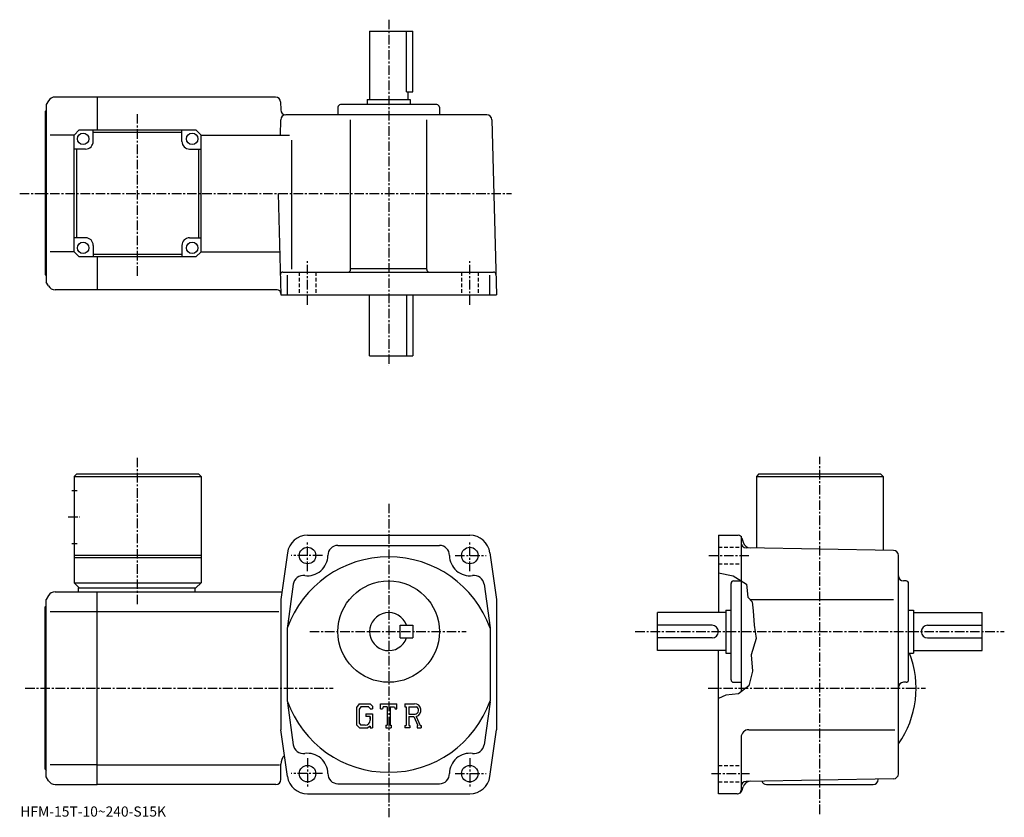
# Model space of a CAD drawing. Extents: x -5 to 383, y -4 to 310.
import ezdxf

# ---------------------------------------------------------------- set-up
doc = ezdxf.new("R2010")
doc.units = 0
doc.header["$LTSCALE"] = 3
doc.linetypes.add('CENTER', pattern=[2, 1.25, -0.25, 0.25, -0.25])
doc.linetypes.add('DASHED', pattern=[0.75, 0.5, -0.25])
doc.layers.get('0').update_dxf_attribs({"linetype": 'CONTINUOUS'})
doc.styles.get("Standard").update_dxf_attribs({"font": 'txt', "bigfont": 'BIGFONT'})

msp = doc.modelspace()

# ---------------------------------------------------------------- linework, layer by layer
at = {"linetype": 'CENTER'}
for p, q in [((140.252502, 310.265015), (140.252502, 173.764999)), ((41.252499, 209.299225), (41.252499, 273.431244)), ((-5.2475, 241.764999), (188.752502, 241.764999)), ((108.252502, 197.874847), (108.252502, 215.015625)), ((172.252502, 197.874847), (172.252502, 215.015625)), ((41.252499, 79.767052), (41.252499, 137.459061)), ((310.252502, -3.030937), (310.252502, 137.809372)), ((140.252502, 119.344063), (140.252502, -4.280937)), ((13.8775, 114.156563), (18.502501, 114.156563)), ((108.252502, 92.819061), (108.252502, 104.319061)), ((172.252502, 92.819061), (172.252502, 104.319061)), ((114.096298, 98.956566), (101.846298, 98.956566)), ((166.408798, 98.956566), (178.658798, 98.956566)), ((266.533813, 98.956566), (282.783813, 98.956566)), ((109.129997, 68.956566), (170.785004, 68.956566)), ((237.518097, 68.956566), (383.018097, 68.956566)), ((-3.08125, 46.656563), (118.410004, 46.656563)), ((266.248749, 46.656563), (351.98999, 46.656563)), ((108.252502, 19.094063), (108.252502, 7.594063)), ((172.252502, 19.094063), (172.252502, 7.594063)), ((114.096298, 12.956563), (101.846298, 12.956563)), ((166.408798, 12.956563), (178.658798, 12.956563)), ((267.533813, 12.956563), (282.533813, 12.956563))]:
    msp.add_line(p, q, dxfattribs=at)
at = {"linetype": 'CONTINUOUS'}
for p, q in [((132.752502, 305.765015), (132.752502, 278.765015)), ((132.752502, 305.765015), (149.752502, 305.765015)), ((147.323502, 281.765015), (147.323502, 305.765015)), ((149.752502, 281.765015), (149.752502, 305.765015)), ((25.252501, 279.765015), (8.71661, 279.765015)), ((95.620888, 279.765015), (25.252501, 279.765015)), ((25.252501, 279.765015), (25.252501, 266.765015)), ((147.323502, 281.765015), (149.752502, 281.765015)), ((147.752502, 281.765015), (147.752502, 278.765015)), ((6.11852, 278.265015), (5.2525, 276.765015)), ((5.2525, 276.765015), (5.2525, 206.764999)), ((97.620201, 277.817352), (97.7015, 274.712646)), ((120.252502, 275.765015), (120.252502, 272.765015)), ((159.252502, 276.765015), (121.252502, 276.765015)), ((131.752502, 278.765015), (148.752502, 278.765015)), ((131.752502, 278.765015), (131.752502, 276.765015)), ((148.752502, 278.765015), (148.752502, 276.765015)), ((160.252502, 275.765015), (160.252502, 272.765015)), ((4.7525, 273.765015), (5.2525, 274.265015)), ((4.7525, 273.765015), (4.7525, 209.764999)), ((178.944992, 272.765015), (99.700813, 272.765015)), ((97.543083, 264.767731), (97.7015, 270.817352)), ((125.252502, 211.764999), (125.252502, 270.799896)), ((155.252502, 211.764999), (155.252502, 270.799896)), ((180.944305, 270.817352), (182.752502, 201.764999)), ((16.252501, 264.765015), (6.83413, 264.765015)), ((18.252501, 266.765015), (16.252501, 264.765015)), ((16.252501, 218.764999), (16.252501, 264.765015)), ((18.252501, 266.765015), (64.252487, 266.765015)), ((23.752501, 262.265015), (23.752501, 266.764984)), ((58.752499, 265.765015), (23.752501, 265.765015)), ((58.752499, 262.265015), (58.752499, 266.765015)), ((64.252487, 266.765015), (66.252487, 264.765015)), ((66.252487, 264.765015), (101.17218, 264.765015)), ((66.252495, 218.764999), (66.252487, 264.765015)), ((102.027107, 211.946243), (102.027107, 262.765259)), ((20.752501, 259.265015), (16.252501, 259.265015)), ((17.252506, 224.264999), (17.252506, 259.265015)), ((61.752499, 259.265015), (66.252487, 259.265015)), ((65.252495, 259.265015), (65.252495, 224.264999)), ((96.705063, 241.764999), (97.752502, 201.764999)), ((20.752501, 224.264999), (16.25251, 224.264999)), ((61.752499, 224.264999), (66.252502, 224.264999)), ((16.252501, 218.764999), (6.83413, 218.764999)), ((16.252501, 218.764999), (18.252501, 216.764999)), ((23.752501, 221.264999), (23.752501, 216.764999)), ((23.752501, 217.764999), (58.752499, 217.764999)), ((58.752499, 221.264999), (58.752499, 216.765015)), ((64.252495, 216.764999), (66.252495, 218.764999)), ((66.252495, 218.764999), (97.307343, 218.764999)), ((64.252495, 216.764999), (18.252501, 216.764999)), ((25.252501, 216.764999), (25.252501, 203.764999)), ((4.7525, 209.764999), (5.2525, 209.264999)), ((98.543358, 210.764999), (181.542664, 210.764999)), ((125.252502, 212.085007), (155.252502, 212.085007)), ((6.11852, 205.264999), (5.2525, 206.764999)), ((100.329803, 201.764999), (100.329803, 209.454681)), ((180.175201, 201.764999), (180.175201, 209.454681)), ((25.252501, 203.764999), (8.71661, 203.764999)), ((96.238892, 203.764999), (25.252501, 203.764999)), ((97.752502, 201.764999), (182.752502, 201.764999)), ((132.752502, 177.764999), (132.752502, 201.764999)), ((147.323502, 201.764999), (147.323502, 177.764999)), ((149.752502, 201.764999), (149.752502, 177.764999)), ((132.752502, 177.764999), (149.752502, 177.764999)), ((17.252501, 131.15657), (16.252501, 130.15657)), ((16.252501, 130.15657), (16.252501, 88.156563)), ((16.252501, 130.15657), (66.25248, 130.15657)), ((17.252501, 131.15657), (65.25248, 131.15657)), ((65.25248, 131.15657), (66.25248, 130.15657)), ((66.25248, 130.15657), (66.252502, 88.156563)), ((286.252502, 131.15657), (285.252502, 130.15657)), ((285.252502, 130.15657), (285.252502, 101.93383)), ((285.252502, 130.15657), (335.252472, 130.15657)), ((286.252502, 131.15657), (334.252472, 131.15657)), ((334.252472, 131.15657), (335.252472, 130.15657)), ((335.252472, 130.15657), (335.252472, 101.061279)), ((15.3775, 124.656563), (17.377501, 124.656563)), ((108.252502, 106.956566), (172.252502, 106.956566)), ((270.252502, 106.956566), (278.101501, 106.956566)), ((270.252502, 106.956566), (270.252502, 76.456566)), ((279.252502, 106.418442), (279.252502, 45.293884)), ((279.550415, 105.84478), (279.990204, 104.203423)), ((15.3775, 103.656563), (17.377501, 103.656563)), ((120.252502, 102.956566), (160.252502, 102.956566)), ((339.287415, 100.99086), (281.21759, 102.004242)), ((16.252501, 99.156563), (66.25248, 99.156563)), ((16.252501, 98.156563), (66.252502, 98.156563)), ((100.329803, 100.065712), (97.752502, 81.656563)), ((180.175201, 100.06572), (182.752502, 81.656563)), ((341.252502, 12.904493), (341.252502, 98.991165)), ((270.252502, 92.166214), (276.143097, 90.953445)), ((276.143097, 90.953445), (281.393097, 87.703445)), ((16.252501, 88.156563), (18.252501, 86.156563)), ((16.252501, 88.156563), (66.252502, 88.156563)), ((17.752501, 86.156563), (64.252502, 86.156563)), ((17.752501, 86.156563), (17.752501, 84.656563)), ((63.752499, 86.156563), (63.752499, 84.656563)), ((64.252502, 86.156563), (66.252502, 88.156563)), ((102.627403, 87.627052), (100.169159, 70.068245)), ((177.877594, 87.62706), (180.276794, 70.48999)), ((275.252502, 49.956562), (275.252502, 87.956566)), ((276.252502, 88.956566), (279.252502, 88.956566)), ((281.393097, 87.703445), (281.893097, 82.578445)), ((344.252502, 88.956566), (343.252502, 88.956566)), ((345.252502, 49.956562), (345.252502, 87.956566)), ((6.118518, 83.156555), (5.2525, 81.656563)), ((5.2525, 11.656563), (5.2525, 81.656563)), ((8.716597, 84.656563), (25.252501, 84.656563)), ((25.252501, 8.656563), (25.252501, 84.656563)), ((25.252501, 84.656563), (98.172493, 84.656563)), ((97.752502, 81.656563), (97.752502, 30.256563)), ((182.752502, 81.656563), (182.752502, 30.256573)), ((281.893097, 82.578445), (283.643097, 80.703445)), ((282.75351, 81.656563), (339.283813, 81.656563)), ((4.7525, 78.656563), (5.2525, 79.156563)), ((4.7525, 14.656563), (4.7525, 78.656563)), ((283.643097, 80.703445), (284.018097, 77.078445)), ((6.834136, 76.905563), (25.252501, 76.905563)), ((25.252501, 76.905533), (97.002502, 76.905533)), ((273.252502, 76.456566), (246.252502, 76.456566)), ((246.252502, 61.456562), (246.252502, 76.456566)), ((273.252502, 77.456566), (273.252502, 60.456562)), ((273.252502, 77.456566), (275.252502, 77.456566)), ((284.018097, 77.078445), (284.393097, 71.453445)), ((345.252502, 77.456566), (347.252502, 77.456566)), ((347.252502, 77.456566), (347.252502, 60.456562)), ((347.252502, 76.456566), (374.252502, 76.456566)), ((374.252502, 61.456562), (374.252502, 76.456566)), ((100.252502, 70.317833), (100.252502, 41.595024)), ((144.752502, 66.456566), (144.752502, 71.456566)), ((144.752502, 71.456566), (149.752502, 71.456566)), ((149.752502, 71.456566), (149.752502, 66.456566)), ((180.252502, 70.317963), (180.252502, 41.595425)), ((267.752502, 71.456566), (246.252502, 71.456566)), ((284.393097, 71.453445), (285.143097, 66.203445)), ((352.752502, 71.456566), (374.252502, 71.456566)), ((144.752502, 66.456566), (149.752502, 66.456566)), ((267.752502, 66.456566), (246.252502, 66.456566)), ((285.143097, 66.203445), (283.143097, 59.828442)), ((352.752502, 66.456566), (374.252502, 66.456566)), ((273.252502, 61.456562), (246.252502, 61.456562)), ((270.252502, 4.956563), (270.252502, 61.456562)), ((273.252502, 60.456562), (275.252502, 60.456562)), ((283.143097, 59.828442), (283.768097, 53.328438)), ((345.252502, 60.456562), (347.252502, 60.456562)), ((347.252502, 61.456562), (374.252502, 61.456562)), ((283.768097, 53.328438), (282.268097, 47.578438)), ((276.252502, 48.956562), (279.252502, 48.956562)), ((282.268097, 47.578438), (278.143097, 44.453438)), ((344.252502, 48.956562), (343.252502, 48.956562)), ((273.268097, 43.828438), (270.252502, 42.59985)), ((278.143097, 44.453438), (273.268097, 43.828438)), ((100.303001, 40.888641), (102.627403, 24.286074)), ((128.659897, 40.519066), (127.502502, 39.037064)), ((127.502502, 39.037064), (127.502502, 32.197422)), ((129.293106, 39.249046), (128.573303, 38.356537)), ((128.659897, 40.519066), (132.946503, 40.519066)), ((132.365005, 39.249046), (129.293106, 39.249046)), ((132.9561, 38.677597), (132.352905, 39.249046)), ((132.946503, 40.519066), (133.877502, 39.485924)), ((133.877502, 39.485924), (133.877502, 38.526878)), ((137.065002, 38.526878), (137.065002, 40.519066)), ((137.065002, 40.519066), (143.440002, 40.519066)), ((138.115005, 39.348656), (137.772598, 38.526878)), ((139.629898, 39.348656), (138.115005, 39.348656)), ((139.629898, 39.348656), (139.629898, 32.002464)), ((140.825302, 39.348656), (140.825302, 32.002464)), ((140.825302, 39.348656), (142.486298, 39.348656)), ((142.486298, 39.348656), (142.774994, 38.526878)), ((143.440002, 38.526878), (143.440002, 40.519066)), ((146.627502, 40.519066), (150.449997, 40.519066)), ((146.627502, 40.519066), (146.627502, 39.348656)), ((146.627502, 39.348656), (147.100601, 39.348656)), ((147.100601, 39.348656), (147.100601, 31.952663)), ((148.196304, 39.348656), (148.196304, 36.422401)), ((148.196304, 39.348656), (151.171204, 39.34671)), ((180.254898, 41.266296), (177.877594, 24.286062)), ((128.573303, 38.356537), (128.573303, 32.847485)), ((131.287704, 36.509792), (131.287704, 35.463894)), ((131.287704, 36.509792), (133.877502, 36.509792)), ((132.9561, 35.463894), (131.287704, 35.463894)), ((132.9561, 38.677597), (132.9561, 38.526878)), ((132.9561, 38.526878), (133.877502, 38.526878)), ((132.9561, 35.463894), (132.9561, 34.069351)), ((132.9561, 34.467793), (132.9561, 35.264671)), ((133.877502, 36.509792), (133.877502, 30.956564)), ((137.065002, 38.526878), (137.772598, 38.526878)), ((142.774994, 38.526878), (143.440002, 38.526878)), ((148.196304, 36.422401), (150.651001, 36.422401)), ((148.196304, 35.426533), (148.196304, 31.952663)), ((148.196304, 35.426533), (150.236801, 35.426533)), ((150.236801, 35.426533), (151.731796, 31.952663)), ((151.154297, 35.513184), (152.734207, 31.952663)), ((127.502502, 32.197422), (128.7323, 30.956564)), ((128.573303, 32.847485), (129.304596, 32.077171)), ((130.963898, 32.077171), (129.304596, 32.077171)), ((132.9561, 31.718822), (132.047607, 30.956564)), ((132.9561, 31.718822), (132.9561, 30.956564)), ((139.156799, 32.002464), (139.156799, 30.956564)), ((139.156799, 32.002464), (139.629898, 32.002464)), ((140.825302, 32.002464), (141.223694, 32.002464)), ((141.223694, 32.002464), (141.223694, 30.956564)), ((146.627502, 31.952663), (147.100601, 31.952663)), ((146.627502, 31.952663), (146.627502, 30.956564)), ((148.196304, 31.952663), (148.632095, 31.952663)), ((148.632095, 31.952663), (148.632095, 30.956564)), ((151.533295, 31.952663), (151.731796, 31.952663)), ((151.533295, 31.952663), (151.533295, 30.956564)), ((152.734207, 31.952663), (153.002502, 31.952663)), ((153.002502, 31.952663), (153.002502, 30.956564)), ((100.329803, 11.847363), (97.752502, 30.256563)), ((128.7323, 30.956564), (132.047607, 30.956564)), ((132.9561, 30.956564), (133.877502, 30.956564)), ((139.156799, 30.956564), (141.223694, 30.956564)), ((148.632095, 30.956564), (146.627502, 30.956564)), ((151.533295, 30.956564), (153.002502, 30.956564)), ((180.175201, 11.847443), (182.752502, 30.256573)), ((279.252502, 27.256582), (279.252502, 6.456563)), ((282.252502, 30.256563), (339.815002, 30.256563)), ((25.252501, 16.407562), (6.834136, 16.407562)), ((25.252501, 16.407602), (97.252502, 16.407602)), ((97.752502, 10.656563), (97.752502, 16.656572)), ((4.7525, 14.656563), (5.2525, 14.156563)), ((6.118518, 10.156573), (5.2525, 11.656563)), ((8.716603, 8.656563), (25.252501, 8.656563)), ((95.752502, 8.656563), (25.252501, 8.656563)), ((120.252502, 8.956563), (160.252502, 8.956563)), ((339.287415, 10.904793), (281.21759, 9.890973)), ((289.252502, 8.656563), (331.252502, 8.656563)), ((333.252502, 10.656563), (333.252502, 10.799343)), ((108.252502, 4.956563), (172.252502, 4.956563)), ((277.717804, 4.956563), (270.252502, 4.956563)), ((279.649689, 6.438923), (279.986511, 7.696053))]:
    msp.add_line(p, q, dxfattribs=at)
at = {"linetype": 'DASHED'}
for p, q in [((105.002502, 210.764999), (105.002502, 201.764999)), ((111.502502, 210.764999), (111.502502, 201.764999)), ((169.002502, 210.764999), (169.002502, 201.764999)), ((175.502502, 210.764999), (175.502502, 201.764999)), ((270.252502, 102.206566), (279.252502, 102.206566)), ((270.252502, 95.706566), (279.252502, 95.706566)), ((270.252502, 16.206564), (279.252502, 16.206564)), ((270.252502, 9.706563), (279.252502, 9.706563))]:
    msp.add_line(p, q, dxfattribs=at)
at = {"linetype": 'CONTINUOUS'}
for centre, radius in [((19.752501, 263.265015), 2.25), ((62.752499, 263.265015), 2.25), ((19.752501, 220.264999), 2.25), ((62.752499, 220.264999), 2.25), ((108.252502, 98.956566), 3.25), ((172.252502, 98.956566), 3.25), ((140.252502, 68.956566), 20), ((108.252502, 12.956563), 3.25), ((172.252502, 12.956563), 3.25)]:
    msp.add_circle(centre, radius, dxfattribs=at)
for centre, radius, start, end in [((8.71661, 276.765015), 3, 90, 150.000397), ((95.620888, 277.765015), 2, 1.5, 90), ((121.252502, 275.765015), 1, 90, 180), ((159.252502, 275.765015), 1, 0, 90), ((99.700813, 274.765015), 2, 181.5, 270), ((99.700813, 270.765015), 2, 90, 178.5), ((178.944992, 270.765015), 2, 1.5, 90), ((20.752501, 262.265015), 3, -90, 0), ((61.752499, 262.265015), 3, 180, 270), ((20.752501, 221.264999), 3, 0, 90), ((61.752499, 221.264999), 3, 90, 180), ((98.543358, 209.764999), 1, 90, 181.5), ((124.252502, 211.764999), 1, -90, 0), ((156.252502, 211.764999), 1, 180, 270), ((181.542664, 209.764999), 1, 1.499998, 90), ((8.71661, 206.764999), 3, -150.000397, -90), ((96.238892, 202.264999), 1.5, 1.499999, 90), ((108.252502, 98.956566), 8, 90, 172.030502), ((172.252502, 98.956566), 8, 7.969647, 90), ((278.101501, 105.456566), 1.5, 15.00007, 90), ((120.252502, 98.956566), 4, 90, 180), ((160.252502, 98.956566), 4, 0, 90), ((281.252502, 104.003944), 2, 180, 269.00061), ((282.88559, 104.975601), 3, 194.932602, 269.00061), ((339.252502, 98.99115), 2, 0, 89.000359), ((140.252502, 55.956562), 42.5, 19.749901, 160.250107), ((108.252502, 98.956566), 8, -97.969597, 0), ((172.252502, 98.956566), 8, 180, 277.969513), ((106.588699, 87.072464), 4, 82.030243, 172.030304), ((173.916306, 87.072464), 4, 7.969701, 97.969757), ((343.252502, 90.956566), 2, 180, 270), ((276.252502, 87.956566), 1, 90, 180), ((344.252502, 87.956566), 1, 0, 90), ((8.716608, 81.65657), 3, 90, 150.000397), ((140.252502, 68.956566), 7.5, 19.471201, 340.528809), ((267.752502, 68.956573), 2.5, 0, 90), ((352.752502, 68.956573), 2.5, 90, 180), ((267.752502, 68.956566), 2.5, -90, 0), ((352.752502, 68.956566), 2.5, 180, 270), ((310.252502, 46.656563), 38, -35.334469, 21.294241), ((276.252502, 49.956558), 1, 180, 270), ((343.252502, 46.956573), 2, 90, 180), ((344.252502, 49.956558), 1, -90, 0), ((140.252502, 55.956562), 42.5, 199.749893, 340.250092), ((150.449997, 37.966576), 2.55249, -73.981873, 90.00351), ((150.449997, 37.966576), 1.557193, -82.585274, 62.41185), ((130.963898, 34.069351), 1.992187, -89.999786, 0.000109), ((282.252502, 27.256582), 3, 90, 180), ((106.588699, 24.840664), 4, -172.030304, -82.030243), ((173.916306, 24.840664), 4, -97.969757, -7.969701), ((102.752502, 16.656584), 5, 135.792801, 180), ((108.252502, 12.956563), 8, 0, 97.969818), ((172.252502, 12.956563), 8, 82.03035, 180), ((108.252502, 12.956563), 8, 187.969604, 270), ((120.252502, 12.956563), 4, -180, -90), ((160.252502, 12.956563), 4, -90, 0), ((172.252502, 12.956563), 8, 270, 352.030304), ((339.252502, 12.904483), 2, -88.999634, 0), ((8.716608, 11.656553), 3, -150.000397, -90), ((95.752502, 10.656563), 2, -90, 0), ((281.252502, 7.891293), 2, 91.000641, 180), ((282.884308, 6.919633), 3, 91.000488, 165.000397), ((289.252502, 10.656563), 2, 199.216995, 270), ((331.252502, 10.656563), 2, -90, 0), ((277.717804, 6.956563), 2, 270, 345.000092), ((277.752502, 6.456563), 1.5, -90, 0)]:
    msp.add_arc(centre, radius, start, end, dxfattribs=at)

# ---------------------------------------------------------------- texts
msp.add_text('HFM-15T-10~240-S15K', height=4).set_placement((-5, -4))

doc.saveas('drawing.dxf')
